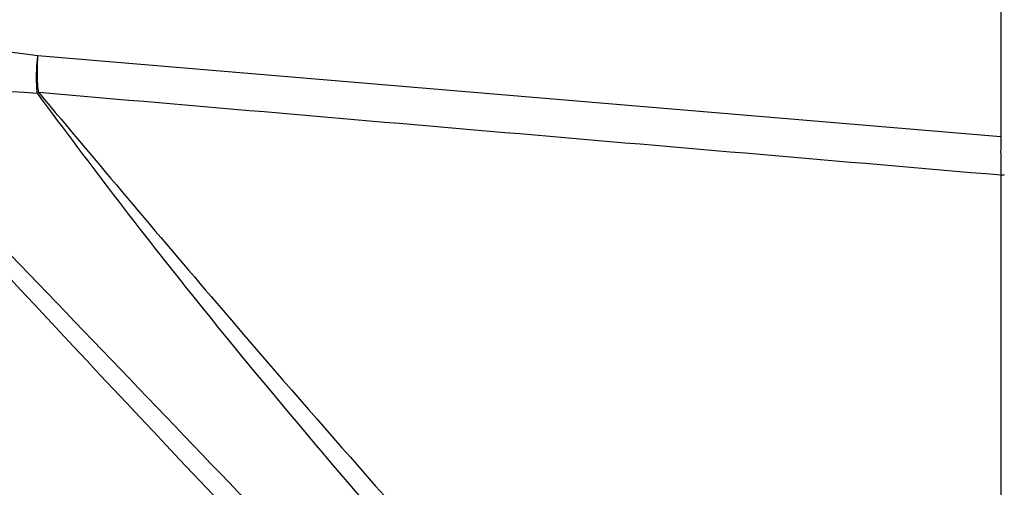
# Model space of a CAD drawing. Units: millimetres. Extents: x 811 to 4670, y -805 to 3125.
# Drawn here: x 2813 to 2845, y 371 to 386 of the extents above; entities that cross this region are included whole.
import ezdxf

# ---------------------------------------------------------------- set-up
doc = ezdxf.new("R2010")
doc.units = ezdxf.units.MM
doc.header["$LTSCALE"] = 294.03
doc.layers.add('02___PRT_ALL_AXES', color=7, linetype='CONTINUOUS')

msp = doc.modelspace()

# ---------------------------------------------------------------- linework, layer by layer
at = {"layer": '02___PRT_ALL_AXES', "color": 7, "linetype": 'Continuous'}
for p, q in [((2844.553, 399.814), (2844.562, 381.954)), ((2844.558, 398.209), (2844.557, 383.047)), ((2844.557, 381.954), (2813.18, 384.599)), ((2813.204, 383.397), (2813.158, 383.377)), ((2844.557, 383.047), (2844.557, 381.954)), ((2844.561, 380.703), (2844.572, 356.392))]:
    msp.add_line(p, q, dxfattribs=at)
for centre, radius, start, end in [((2839.14, 749.02), 366.565, 264.89651, 265.93541), ((2919.797, 381.44), 75.241, 179.60843, 179.91415), ((2909.267, 381.453), 64.711, 179.91131, 180.21288), ((2892.243, 381.38), 47.687, 180.2018, 180.6608), ((2878.715, 381.232), 34.159, 180.6731, 180.8863)]:
    msp.add_arc(centre, radius, start, end, dxfattribs=at)
for points in [[(2813.18, 384.599), (2810.954, 384.882), (2808.729, 385.167), (2806.503, 385.45)], [(2844.561, 380.703), (2834.108, 381.6), (2823.656, 382.497), (2813.204, 383.397)]]:
    msp.add_open_spline(points, degree=3, dxfattribs=at)
for points, knots in [([(2813.158, 383.377), (2813.149, 383.467), (2813.123, 383.875), (2813.145, 384.284), (2813.18, 384.599)], [0, 0, 0, 0, 0.221674, 1, 1, 1, 1]), ([(2813.204, 383.397), (2813.192, 383.486), (2813.152, 383.885), (2813.158, 384.289), (2813.18, 384.599)], [0, 0, 0, 0, 0.22369, 1, 1, 1, 1]), ([(2824.621, 364.234), (2823.066, 365.87), (2816.886, 372.401), (2810.718, 378.946), (2806.242, 383.977)], [0, 0, 0, 0, 0.251055, 1, 1, 1, 1]), ([(2825.602, 364.218), (2822.457, 367.505), (2816.139, 374.105), (2809.811, 380.699), (2806.533, 383.909)], [0, 0, 0, 0, 0.497869, 1, 1, 1, 1]), ([(2813.158, 383.377), (2814.894, 381.015), (2819.355, 375.211), (2826.992, 366.346), (2832.846, 359.823), (2835.807, 356.596)], [0, 0, 0, 0, 0.250668, 0.625553, 1, 1, 1, 1]), ([(2813.204, 383.397), (2815.131, 381.102), (2822.764, 372.026), (2830.71, 363.218), (2836.726, 356.709)], [0, 0, 0, 0, 0.252627, 1, 1, 1, 1]), ([(2844.675, 380.715), (2844.656, 380.709), (2844.618, 380.7), (2844.579, 380.7), (2844.561, 380.703)], [0, 0, 0, 0, 0.515301, 1, 1, 1, 1])]:
    msp.add_open_spline(points, degree=3, knots=knots, dxfattribs=at)

doc.saveas('drawing.dxf')
